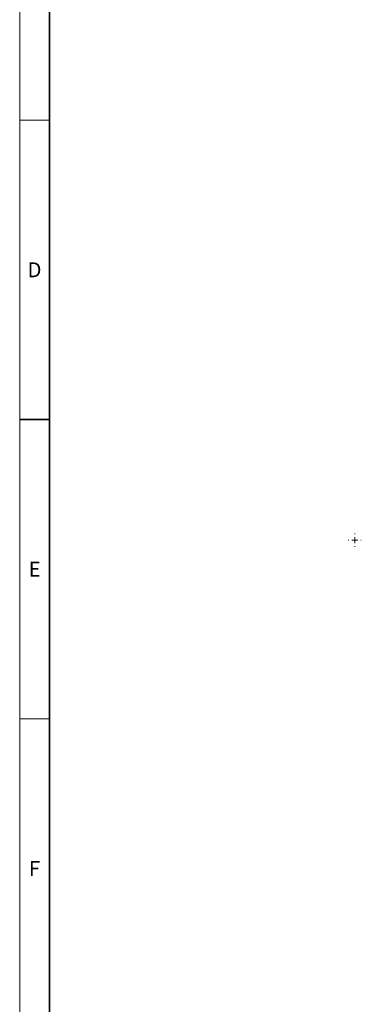
# Model space of a CAD drawing. Units: millimetres. Extents: x 15 to 589, y 5 to 415.
# Drawn here: x 15 to 72, y 112 to 277 of the extents above; entities that cross this region are included whole.
import ezdxf

# ---------------------------------------------------------------- set-up
doc = ezdxf.new("R2010")
doc.units = ezdxf.units.MM
doc.styles.add('SLDTEXTSTYLE2', font='TXT', dxfattribs={"width": 0.605})

# ---------------------------------------------------------------- blocks, each defined once
blk = doc.blocks.new('SW_CENTERMARKSYMBOL_4')
at = {"color": 0, "linetype": 'Continuous', "lineweight": 0}
for p, q in [((-1, 0), (-1.1, 0)), ((0, 0), (-0.5, 0)), ((0, 1), (0, 1.1)), ((0, 0), (0, 0.5)), ((0, 0), (0, -0.5)), ((0, 0), (0.5, 0)), ((1, 0), (1.1, 0)), ((0, -1), (0, -1.1))]:
    blk.add_line(p, q, dxfattribs=at)

msp = doc.modelspace()

# ---------------------------------------------------------------- linework, layer by layer
at = {"color": 198, "linetype": 'Continuous', "lineweight": 18}
for p, q in [((15, 5), (15, 415)), ((20, 260), (15, 260)), ((20, 160), (15, 160))]:
    msp.add_line(p, q, dxfattribs=at)
at = {"color": 198, "linetype": 'Continuous', "lineweight": 35}
for p, q in [((20, 10), (20, 410)), ((15, 210), (20, 210))]:
    msp.add_line(p, q, dxfattribs=at)

# ---------------------------------------------------------------- block references
at = {"color": 7, "linetype": 'Continuous', "lineweight": 0}
msp.add_blockref('SW_CENTERMARKSYMBOL_4', (70.9579, 189.8382), dxfattribs=at)

# ---------------------------------------------------------------- texts
at = {"color": 198, "linetype": 'Continuous', "lineweight": 0, "char_height": 2.5, "attachment_point": 2, "style": 'SLDTEXTSTYLE2'}
for s, insert in [('D', (17.4714, 236.2435)), ('E', (17.487, 186.2435)), ('F', (17.467, 136.2435))]:
    msp.add_mtext(s, dxfattribs=dict(at, insert=insert))

doc.saveas('drawing.dxf')
